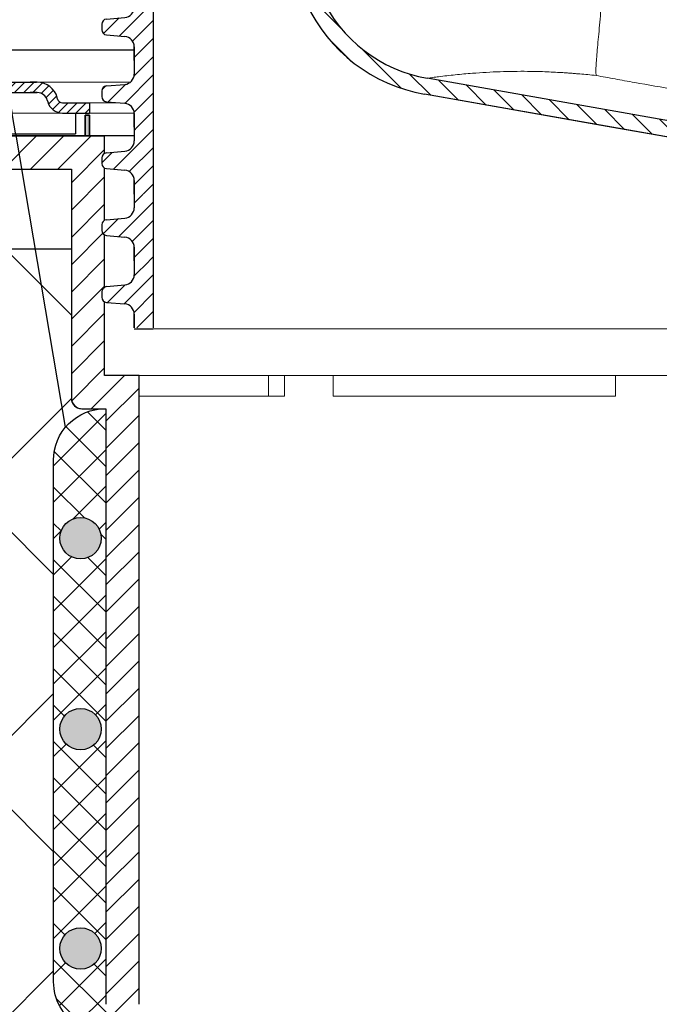
# Model space of a CAD drawing. Units: millimetres. Extents: x 2673 to 4786, y 0 to 1485.
# Drawn here: x 3270 to 3332, y 928 to 1024 of the extents above; entities that cross this region are included whole.
import ezdxf

# ---------------------------------------------------------------- set-up
doc = ezdxf.new("R2010")
doc.units = ezdxf.units.MM
doc.linetypes.add('ACAD_ISO03W100', pattern=[30, 12, -18])
for name, color, linetype, lineweight in [('вспомогательный', 140, 'Continuous', 20), ('маскировка', 93, 'Continuous', 25), ('Основной', 7, 'Continuous', 30), ('текст', 1, 'Continuous', 25), ('штриховка', 251, 'Continuous', 0)]:
    doc.layers.add(name, color=color, linetype=linetype, lineweight=lineweight)

# ---------------------------------------------------------------- blocks, each defined once
blk = doc.blocks.new('310NH')
at = {"layer": 'Основной', "color": 7}
blk.add_line((-56.58627981082327, 1.999991695533708), (-56.99999999999136, 1.999991695533708), dxfattribs=at)
at = {"layer": 'Основной'}
blk.add_line((-56.999999999995, 1.999991695533708), (-56.58627981082691, 1.999991695533708), dxfattribs=at)
blk.add_wipeout([(7.105427357601002e-15, 8.526512829121202e-14), (8.196110456992756e-12, -143.9240566285348), (-36.56217782648184, -143.92405662853466), (-37.49999999999249, -140.42405662854821), (-37.49999999999249, -89.9240566285346), (-39.280897714363185, -88.92405662853459), (-53.7942286340506, -88.92405662853459), (-55.000387659180184, -84.42260986476032), (-55.00038765918427, -26.52793661733378), (-57.54590327313278, -26.49138870431375), (-58.055704328498095, -26.235043398520162), (-58.308856008084426, -25.750851609314765), (-58.34859754731655, -3.2304113671867754), (-68.4412103879429, -3.2304113671867754), (-69.32281009892051, -20.05233595624037), (-69.6330850579883, -20.725374371010872), (-70.13787467207781, -20.965448784372825), (-75.86978538435973, -20.963505582774133), (-76.36691494199951, -20.725374371010872), (-76.58871084677399, -20.42859117498878), (-76.6771899010632, -20.052335956240626), (-77.52519936119765, -8.269488203783197), (-84.07777528985469, -8.251854258208368), (-91.09376528604095, -7.912047313116659), (-92.58263924917918, -6.991626261420748), (-92.97430054810822, -6.459339361153724), (-93.30325832955826, -5.3907329270407445), (-93.35295068210006, -4.723460834545392), (-93.39071643594487, -4.239603636562862), (-93.53310852105021, -3.891187141206615), (-93.79869509972893, -3.623231757758873), (-94.13737792520404, -3.4698122721993343), (-94.31510050327729, -3.428932432092438), (-99.99999999998408, -3.2304113671854964), (-99.99999999998408, 1.3642420526593924e-12), (7.105427357601002e-15, 3.922195901395753e-12)]).dxf.layer = 'маскировка'
h = blk.add_hatch(color=256, dxfattribs=at)
h.dxf.hatch_style = 1
h.paths.add_polyline_path([(-56.999999999995, 1.999991695533708), (-56.58627981082691, 1.999991695533708), (-56.58627981082691, 2.273736754432321e-13), (-56.999999999995, 2.273736754432321e-13)])
at = {"layer": 'вспомогательный', "linetype": 'Continuous'}
for p, q in [((-55.11818618012558, 2.273736754432321e-13), (-2.436491673097862, 2.273736754432321e-13)), ((-55.11818618012558, 2.273736754432321e-13), (5.002220859751105e-12, 2.273736754432321e-13)), ((-67.4838976979213, -10.99999999999841), (-58.34859754731451, -10.99999999999841))]:
    blk.add_line(p, q, dxfattribs=at)
at = {"layer": 'вспомогательный'}
for p, q in [((-55.11818618012558, -23.29752792834665), (5.002220859751105e-12, -23.29752792834665)), ((-39.21031790908683, -25.29752792834665), (-39.21031790908683, -23.29752792834665)), ((-37.64035974628359, -23.29752792834665), (-37.64035974628359, -25.29752792834665)), ((-32.93048525787754, -25.29752792834665), (-32.93048525787754, -23.29752792834665)), ((-5.477467603714558, -23.29752792834665), (-5.477467603714558, -25.29752792834665)), ((-39.21031790908683, -25.29752792834665), (-51.76998321150177, -25.29752792834665)), ((-37.64035974628359, -25.29752792834665), (-39.21031790908683, -25.29752792834665)), ((-5.477467603714558, -25.29752792834665), (-32.93048525787754, -25.29752792834665))]:
    blk.add_line(p, q, dxfattribs=at)
at = {"layer": 'Основной', "color": 7}
for p, q in [((-56.99999999999136, 1.999991695533708), (-56.99999999999136, 6.139089236967266e-12)), ((-56.58627981082327, 4.774847184307873e-12), (-56.58627981082327, 1.999991695533708)), ((-56.99999999999136, 6.139089236967266e-12), (-70.54999999999063, 6.821210263296962e-13)), ((-55.11818618012194, 2.273736754432321e-13), (-56.58627981082327, 4.774847184307873e-12)), ((5.002220859751105e-12, 2.273736754432321e-13), (-55.11818618012194, 2.273736754432321e-13)), ((-55.11818618012194, 2.273736754432321e-13), (-55.11818618012194, 2.273736754432321e-13)), ((-55.11818618012194, 2.273736754432321e-13), (-55.11818618012194, 2.273736754432321e-13)), ((-55.11818618012194, 2.273736754432321e-13), (-55.11818618012194, 2.273736754432321e-13)), ((-55.11818618012194, 2.273736754432321e-13), (-55.11818618012194, 2.273736754432321e-13)), ((-67.4838976979213, -10.99999999999841), (-58.34859754731087, -10.99999999999841)), ((-58.34859754731087, -10.99999999999841), (-58.34859754731087, -25.52793661733358)), ((-58.34859754731087, -25.52793661733358), (-58.28002531492393, -25.91256637574588)), ((-58.28002531492393, -25.91256637574588), (-58.06041962677273, -26.22330809646542)), ((-58.06041962677273, -26.22330809646542), (-57.7432089989511, -26.45484079129369)), ((-57.7432089989511, -26.45484079129369), (-57.34859754731087, -26.52793661733381)), ((-57.34859754731087, -26.52793661733381), (-55.00038765917861, -26.52793661733381)), ((-55.00038765917861, -26.52793661733381), (-55.00038765917861, -84.42260986474685))]:
    blk.add_line(p, q, dxfattribs=at)
at = {"layer": 'Основной'}
for p, q in [((-56.999999999995, 2.273736754432321e-13), (-56.999999999995, 1.999991695533708)), ((-56.58627981082691, 1.999991695533708), (-56.58627981082691, 2.273736754432321e-13)), ((-55.11818618012558, 2.273736754432321e-13), (-70.54999999999063, 4.797584551852196e-11)), ((-56.58627981082691, 2.273736754432321e-13), (-56.999999999995, 2.273736754432321e-13)), ((-55.11818618012558, -23.29752792834665), (-55.11818618012558, 2.273736754432321e-13)), ((-68.44121038794265, -3.230411367186889), (-58.34859754731451, -3.230411367186889)), ((-58.34859754731451, -3.230411367186889), (-58.34859754731451, -25.52793661733381)), ((-51.76998321150177, -23.29752792834665), (-55.11818618012558, -23.29752792834665)), ((-51.76998192110705, -84.4226112038466), (-51.76998321150177, -23.29752792834665)), ((-57.34859754731451, -26.52793661733381), (-55.00038765918225, -26.52793661733381)), ((-55.00038765918225, -26.52793661733381), (-55.00038765918225, -84.42260986474662))]:
    blk.add_line(p, q, dxfattribs=at)
at = {"layer": 'Основной', "linetype": 'Continuous'}
blk.add_line((-99.99999999998408, 1.591615728102624e-12), (-55.11818618012558, 2.273736754432321e-13), dxfattribs=at)
at = {"layer": 'Основной'}
blk.add_arc((-57.34859754731451, -25.52793661733381), 1, 180, 270, dxfattribs=at)
at = {"layer": 'штриховка'}
for p, q in [((-64.9565704898946, -3.230411367186434), (-61.72615912268748, 2.160049916710705e-11)), ((-62.30492006044597, -3.230411367185525), (-59.07450869324612, 1.341504685115069e-11)), ((-59.65326963099733, -3.230411367186434), (-56.42285826380476, 5.229594535194337e-12)), ((-58.34859754731815, -4.577389712954073), (-55.11818618012558, -1.346978345764228)), ((-58.34859754731815, -7.229040142403619), (-55.11818618012558, -3.998628775214684)), ((-58.34859754731815, -9.880690571853165), (-55.11818618012558, -6.65027920466332)), ((-58.34859754731451, -12.53234100130271), (-55.11818618012558, -9.301929634113776)), ((-58.34859754731815, -15.18399143075226), (-55.11818618012558, -11.95358006356241)), ((-58.34859754731451, -17.8356418602018), (-55.11818618012558, -14.60523049301287)), ((-58.34859754731451, -20.48729228965135), (-55.11818618012558, -17.25688092246241)), ((-58.34859754731451, -23.1389427191009), (-55.11818618012558, -19.90853135191196)), ((-58.32066065740082, -25.76265625863402), (-55.11818618012558, -22.56018178136151)), ((-56.43429058664924, -26.52793661733381), (-53.20388189766027, -23.29752792834574)), ((-55.00038765918589, -27.74568411931727), (-51.76998318579581, -24.51527964592901)), ((-55.00038765918225, -30.39733454876682), (-51.76998312981459, -27.16693001939825)), ((-55.00038765918225, -33.04898497821637), (-51.76998307383701, -29.81858039287022)), ((-55.00038765918225, -35.70063540766591), (-51.76998301785943, -32.47023076634218)), ((-55.00038765918225, -38.35228583711546), (-51.76998296188185, -35.12188113981324)), ((-55.00038765918225, -41.00393626656501), (-51.76998290590427, -37.77353151328521)), ((-55.00038765918225, -43.65558669601455), (-51.76998284992305, -40.42518188675444)), ((-55.00038765918225, -46.3072371254641), (-51.76998279394547, -43.07683226022641)), ((-55.00038765918589, -48.95888755491364), (-51.76998273797153, -45.72848263369838)), ((-55.00038765918225, -51.61053798436319), (-51.76998268199031, -48.38013300717034)), ((-55.00038765918225, -54.26218841381274), (-51.76998262601273, -51.03178338064049)), ((-55.00038765918225, -56.91383884326319), (-51.76998257003152, -53.68343375411155)), ((-55.00038765918225, -59.56548927271183), (-51.76998251405394, -56.3350841275826)), ((-55.00038765918225, -62.21713970216229), (-51.76998245807636, -58.98673450105548)), ((-55.00038765918225, -64.86879013161092), (-51.76998240209878, -61.63838487452654)), ((-55.00038765918589, -67.52044056106138), (-51.7699823461212, -64.2900352479985)), ((-55.00038765918589, -70.17209099051001), (-51.76998229014362, -66.94168562146956)), ((-55.00038765918225, -72.82374141996047), (-51.7699822341624, -69.59333599493971)), ((-55.00038765918225, -75.4753918494091), (-51.76998217818482, -72.24498636841076)), ((-55.00038765918225, -78.12704227885956), (-51.76998212220724, -74.89663674188364)), ((-55.00038765918225, -80.7786927083082), (-51.76998206622966, -77.54828711535379)), ((-55.00038765918225, -83.43034313775865), (-51.76998201025208, -80.19993748882575)), ((-54.6497186216061, -85.73132452962841), (-51.76998195427086, -82.8515878622959))]:
    blk.add_line(p, q, dxfattribs=at)
blk.add_wipeout([(-209.9999996977517, 4.199999999999903), (-209.9999996977517, 0.19999999999987494), (-90.46680099513374, 0.18955964493670763), (-57.950000000004806, 0.20000000002124807), (-57.95000000000661, 2.1999916955392678), (-59.20261631684251, 2.199991695539296), (-95.49987981082947, 2.1999916955329013), (-95.49987981089157, 3.1999916955394383), (-104.99999999999586, 4.199999999999903)]).dxf.layer = 'маскировка'
at = {"color": 7, "linetype": 'Continuous'}
blk.add_line((-57.95000000000664, 2.199995847768378), (-57.95000000000573, 0.1999999999995907), dxfattribs=at)
at = {"layer": 'Основной', "linetype": 'Continuous'}
blk.add_line((-115.9999999999959, 0.2000000000005002), (-57.95000000000482, 0.2000000000214186), dxfattribs=at)
at = {"linetype": 'Continuous', "lineweight": 0}
blk.add_wipeout([(-95.4998798108295, 2.199991695539609), (-95.4998798108295, 3.199991695539609), (-92.88354330481704, 3.199991695539609), (-92.6910980126328, 3.2385105913582493), (-92.57916259031396, 3.303315025393289), (-92.47523051838222, 3.4114077936415583), (-92.4005803916743, 3.570582172991692), (-92.36117910259101, 3.7176297857339478), (-92.0791955611522, 4.3304496628413744), (-91.64685030802742, 4.786698376122047), (-91.20141049398501, 5.0449545063314645), (-90.4293274500101, 5.199991695539609), (-89.72139198468169, 5.199991695539609), (2.5001201891697633, 5.199991695539609), (2.5001201891697633, 2.199991695539609)], dxfattribs=at).dxf.layer = 'маскировка'
at = {"layer": 'штриховка', "linetype": 'Continuous', "lineweight": 0}
h = blk.add_hatch(dxfattribs=at)
h.set_pattern_fill('ANSI31', color=256, scale=5)
h.set_pattern_definition([(45, (-7339.455688199334, 2551.457824099626), (-0.4419417382415922, 0.4419417382415922), [])])
h.paths.add_polyline_path([(-89.7213919846813, 5.199991695539438), (-90.07535971734569, 5.199991695539438), (-90.42932745001008, 5.199991695539438, 0.339454258864921), (-92.361179102591, 3.717629785733834), (-92.40058039167207, 3.570582172990498, -0.3394542588649216), (-92.88354330481661, 3.199991695539438), (-93.04566395602296, 3.199991695539438, -0.3394542588683543), (-93.52862686916933, 3.570582172996865), (-93.56802815824221, 3.717629785710187, 0.3394542588683545), (-95.4998798108295, 5.199991695539438), (-95.4998798108295, 4.199991695539438, -0.3394542588689013), (-94.53395398453495, 3.458810740622766), (-94.49455269546388, 3.311763127914446, 0.3394542588689012), (-93.04566395602296, 2.199991695539438), (-92.88354330481661, 2.199991695539438, 0.3394542588691165), (-91.43465456537479, 3.311763127915356), (-91.39525327630463, 3.458810740622766, -0.3394542588689011), (-90.42932745001008, 4.199991695539438), (-89.7213919846813, 4.199991695539438, -0.3394542588691167), (-88.75546615838675, 3.458810740621857), (-88.7160648693166, 3.311763127915356, 0.3394542588691289), (-87.26717612987477, 2.199991695539438, 0.3394542588691227), (-85.81828739043294, 3.31176312791581), (-85.77888610136279, 3.458810740621857, -0.3394542588691163), (-84.81296027506824, 4.199991695539438), (-75.44987981083023, 4.199991695539438), (-75.44987981083023, 5.199991695539438), (-84.81296027506824, 5.199991695539438, 0.3394542588683545), (-86.74481192765552, 3.717629785710187), (-86.7842132167284, 3.570582172996865, -0.339454258868221), (-87.26717612987477, 3.199991695539438, -0.339454258868282), (-87.75013904302114, 3.570582172996865), (-87.78954033209402, 3.717629785710187, 0.3394542588683543)])
h.paths.add_polyline_path([(-61.65683217164906, 5.199991695539438), (-62.36476763697783, 5.199991695539438), (-70.54987981082877, 5.199991695539438), (-70.54987981082968, 4.199991695539438), (-61.65683217164906, 4.199991695539438, -0.3394542588691168), (-60.69090634535451, 3.458810740621857), (-60.65150505628435, 3.311763127915356, 0.3394542588691166), (-59.20261631684252, 2.199991695539438), (-56.58627981082964, 2.199991695539438), (-56.58627981082964, 3.199991695539438), (-59.20261631684252, 3.199991695539438, -0.339454258864923), (-59.68557922998707, 3.570582172990498), (-59.72498051906177, 3.717629785709732, 0.3394542588683583)])
at = {"layer": 'вспомогательный', "linetype": 'Continuous', "lineweight": 0}
for p, q in [((-61.73603978607343, 5.199991695539438), (2.500120189170502, 5.199991695539438)), ((-56.58627981082964, 3.199991695539438), (2.504294477786516, 3.199991695539438)), ((-92.88354330481661, 2.199991695539438), (-59.20261631684252, 2.199991695539438)), ((-56.58627981082964, 2.199991695539438), (2.500120189170502, 2.199991695539438))]:
    blk.add_line(p, q, dxfattribs=at)
at = {"layer": 'Основной', "color": 7, "linetype": 'Continuous'}
for p, q in [((-70.54987981082877, 5.199991695539438), (-61.73603978607343, 5.199991695539438)), ((-61.65683217164906, 5.199991695539438), (-62.36476763697783, 5.199991695539438)), ((-61.73851470170257, 5.199991695539438), (-61.73603978607343, 5.199991695539438)), ((-70.54987981083059, 4.199991695539438), (-61.65683217164906, 4.199991695539438)), ((-61.65683217164906, 4.199991695539438), (-62.36476763697783, 4.199991695539438)), ((-60.69090634535996, 3.458810740641866), (-60.65150505627435, 3.311763127878521)), ((-59.68557922998434, 3.570582172986406), (-59.72498051907087, 3.717629785744293)), ((-59.20261631684252, 3.199991695539438), (-56.58627981082964, 3.199991695539438)), ((-56.58627981082964, 3.199991695539438), (-56.58627981082964, 2.199991695539438)), ((-59.20261631684252, 2.199991695539438), (-56.58627981082964, 2.199991695539438))]:
    blk.add_line(p, q, dxfattribs=at)
for centre, radius, start, end in [((-61.65683217164906, 3.199991695539438), 2, 14.99999999999445, 90), ((-61.65683217164906, 3.199991695539438), 1, 14.99999999999445, 90), ((-59.20261631684252, 3.699991695539438), 1.5, 195.0000000002663, 270), ((-59.20261631684252, 3.699991695539438), 0.5, 195.0000000002663, 270)]:
    blk.add_arc(centre, radius, start, end, dxfattribs=at)
blk = doc.blocks.new('блок надставного элемента')
blk.add_wipeout([(764.6895246237443, -175.78918812121432), (764.6895246237426, -177.1243569471959), (764.6464152022179, -177.41480560156612), (764.4268019605526, -177.7999471548124), (764.4268019605526, -177.7999471548124), (763.7766803664919, -178.12055164528763), (762.8863135594289, -178.1984486472862), (761.9959467523694, -178.2763456492845), (761.6708859553377, -178.43664789452208), (761.5395246237425, -178.77444299833007), (761.5395246237421, -179.0418210597717), (761.5395246237421, -179.3091991212134), (761.6708859553373, -179.64699422502161), (761.9959467523693, -179.80729647025936), (761.9959467523694, -179.80729647025893), (762.8863135594289, -179.88519347225724), (763.7766803664919, -179.9630904742558), (764.3300082980669, -180.1913133871065), (764.4268019605528, -180.28369496473016), (764.6895246237434, -180.95928517234665), (764.6895246237434, -182.28795399833083), (868.3895246237405, -182.28795399833083), (868.3895246237413, -180.95928517234665), (868.3895246237413, -180.95928517234665), (868.6522472869316, -180.28369496473073), (868.6522472869316, -180.28369496473073), (869.3023688809951, -179.96309047425552), (870.1927356880548, -179.88519347225724), (871.0831024951146, -179.80729647025893), (871.4081632921464, -179.64699422502133), (871.5395246237415, -179.3091991212134), (871.5395246237421, -179.0418210597717), (871.5395246237421, -178.77444299833007), (871.4081632921467, -178.43664789452183), (871.0831024951162, -178.27634564928462), (870.1927356880548, -178.1984486472862), (868.65224728693, -177.79994715481354), (868.65224728693, -177.79994715481354), (868.3895246237395, -177.12435694719682), (868.3895246237395, -177.1243569471959), (868.3895246237395, -175.78918812121432)]).dxf.layer = 'штриховка'
at = {"layer": 'штриховка'}
h = blk.add_hatch(dxfattribs=at)
h.set_pattern_fill('ANSI31', color=256, scale=10)
h.set_pattern_definition([(45, (0, 0), (-0.8838834764831843, 0.8838834764831844), [])])
h.paths.add_polyline_path([(766.5395246237418, -175.7891881212143), (764.6895246237444, -175.7891881212143), (764.6895246237426, -177.1243569471968, -0.3888787318527387), (763.7766803664919, -178.1205516452877), (761.9959467523679, -178.2763456492846, 0.3888787318527479), (761.5395246237425, -178.77444299833), (761.5395246237421, -179.3091991212129, 0.3888787318529832), (761.9959467523678, -179.8072964702592), (763.7766803664917, -179.9630904742549, -0.388878731852804), (764.6895246237434, -180.9592851723466), (764.6895246237434, -182.2879539983308), (766.539524623742, -182.2879539983308)])
h.paths.add_polyline_path([(871.0831024951163, -178.2763456492842), (869.3023688809922, -178.1205516452894, -0.388878731852813), (868.3895246237396, -177.1243569471968), (868.3895246237396, -175.7891881212143), (866.5395246237415, -175.7891881212143), (866.5395246237416, -182.2879539983308), (868.3895246237405, -182.2879539983308), (868.3895246237413, -180.9592851723466, -0.3888787318527409), (869.302368880992, -179.9630904742557), (871.0831024951162, -179.8072964702588, 0.3888787318527432), (871.5395246237416, -179.3091991212134), (871.5395246237421, -178.7744429983304, 0.3888787318529884)])
at = {"layer": 'Основной', "color": 7, "linetype": 'Continuous'}
for p, q in [((761.5395246237421, -178.77444299833), (761.5395246237421, -179.3091991212133)), ((761.9959467523694, -178.2763456492845), (763.7766803664888, -178.1205516452879)), ((761.9959467523694, -179.8072964702589), (763.7766803664888, -179.9630904742555)), ((764.6895246237434, -182.2879539983308), (764.6895246237434, -180.9592851723466))]:
    blk.add_line(p, q, dxfattribs=at)
at = {"layer": 'Основной'}
for points in [[(764.6895246237444, -175.7891881212143), (764.6895246237426, -177.1243569471958)], [(766.5395246237418, -175.7891881212143), (766.5395246237418, -182.2931886968067)]]:
    blk.add_lwpolyline(points, dxfattribs=at)
at = {"layer": 'Основной', "color": 7, "linetype": 'Continuous'}
for centre, radius, start, end in [((763.6895246237434, -177.1243569471968), 0.9999999999991891, 274.9999999998756, 5.53670958949169e-11), ((762.0395246237421, -178.77444299833), 0.4999999999995945, 94.99999999987556, 180), ((762.0395246237421, -179.3091991212133), 0.5, 180, 265.0000000001244), ((763.6895246237434, -180.9592851723466), 1, 0, 85.00000000012443)]:
    blk.add_arc(centre, radius, start, end, dxfattribs=at)
blk = doc.blocks.new('блок надставного элем')
blk.add_blockref('блок надставного элемента', (0, 0))
at = {"layer": 'Основной'}
for points in [[(764.6895246237443, -175.789188121073), (764.6895246237444, -177.1243569470545)], [(764.6895246237433, -180.9592851723466), (764.6895246237434, -182.2944539983281)]]:
    blk.add_lwpolyline(points, dxfattribs=at)
blk = doc.blocks.new('*U61')
at = {"linetype": 'ACAD_ISO03W100'}
blk.add_blockref('блок надставного элем', (0, 0), dxfattribs=at)
blk = doc.blocks.new('*U65')
blk.add_lwpolyline([(764.6895246237342, -240.8891881212143), (766.5395246237326, -240.8944228196902)])
at = {"layer": 'вспомогательный'}
blk.add_lwpolyline([(766.5395246237326, -240.8891881212143), (866.5395246237324, -240.8891881212143)], dxfattribs=at)
at = {"color": 7}
blk.add_blockref('*U61', (6.821210263296962e-13, -32.5), dxfattribs=at)
blk.add_blockref('*U61', (7.958078640513122e-13, -39), dxfattribs=at)
blk.add_blockref('*U61', (9.094947017729282e-13, -45.5), dxfattribs=at)
blk.add_blockref('*U61', (1.023181539494544e-12, -52), dxfattribs=at)
blk.add_blockref('*U61', (1.13686837721616e-12, -58.5), dxfattribs=at)
blk = doc.blocks.new('HL090 4Е')
blk.add_wipeout([(14.453670037165418, -55.3074186746942), (16.218433618218036, -54.665097260674564), (16.350389824957013, -54.54395913102989), (16.358738889258362, -54.36421163594287), (14.989708396508389, -50.602831270563655), (14.989708396508389, -50.44225091702316), (15.118578628617518, -50.30645002768262), (16.330205738343267, -49.79214483296867), (16.53881249465293, -49.58084484542142), (16.54009534595069, -49.285426495679836), (6.622458559545682, -24.81825606538449), (6.6718675974908885, -24.860705728954443), (6.609301267928031, -24.70584862918433), (6.414986372461232, -24.499401136085567), (6.132144520735492, -24.478256535509303), (5.760797311761632, -24.59373319634213), (5.759366556793014, -24.592226196458313), (5.585990174760303, -24.577875543116065), (5.4701360409333795, -24.448021180762822), (4.546760384814669, -21.911067415900376), (4.693824016601553, -21.857540631386414), (3.355654403752256, -18.180949836680483), (3.2085907719653712, -18.23447662119446), (2.718988691607742, -16.889305960894617), (3.7006447160005744, -16.32254659095885), (4.1804460273902375, -15.793940575052872), (4.260994335602335, -15.103596842899165), (4.222706086532225, -14.869658941804829), (3.9720054349548297, -14.321080752544447), (3.471875111000267, -13.974671119810921), (2.8710196836912507, -13.922107295113022), (2.2253622388170213, -14.038292326767774), (1.7509583858074824, -14.229664554359275), (1.531819640785074, -13.627585800685608), (1.5318196407822273, -13.627585800685253), (1.1809350629541815, -13.126553395809964), (0.6321897837654042, -12.873223816839754), (0.02768029119026194, -12.925952677078982), (-0.4710201811156516, -13.274837843171738), (-0.7269636220106965, -13.825148905769694), (-0.6741348360381261, -14.430487568395534), (-0.4168760133380134, -15.13730037472537), (-0.5967070699366732, -14.98640420145891), (-1.2487530904364297, -14.871430895380627), (-1.4002648649624088, -14.774763496915853), (-1.439175049389331, -14.599480154260476), (-1.0364430154785789, -12.315473292164398), (-0.9076015439657474, -12.087902122020736), (-0.6647870214097475, -11.992397665491495), (8.004110403646145, -11.689673096763258), (8.00684132150981, -11.76787635245924), (15.7932590143029, -11.49596865504293), (15.790528096436388, -11.417765399347303), (47.47814725519955, -11.188314726688233), (47.47814725519955, -8.450709265726843), (47.592806703540816, -8.174001385802327), (47.869401875421076, -8.059454645505326), (49.043165736085655, -8.059454645505326), (49.32102070094511, -7.943776784712156), (49.43442035630718, -7.668200025283795), (49.43442035630434, -6.346380346691689), (49.331347407132, -6.081680602597885), (49.07726582311361, -5.956614568424058), (48.005443671294046, -5.862842280823159), (47.852086464873466, -5.787174652328673), (47.7916624648615, -5.644471415161334), (47.7916624648615, -3.296943693831821), (47.85288082688784, -3.153619762130006), (48.005443671294046, -3.0785728281696407), (49.07726582311361, -2.9848005405698075), (49.33150627953487, -2.859361365189855), (49.43442035630718, -2.595034762301111), (49.43442035630718, -1.5650184808863514), (50.5297854542206, -1.565018125446585), (50.61090573909048, -1.5645749079782263), (50.88480176148763, -1.450370302990109), (50.99943883718189, -1.1737638606648204), (50.99943883718189, -0.3912546202214173), (50.884166271876126, -0.11382985002151713), (50.60818421696037, 1.1368683772161603e-13), (-48.77048931930709, 1.1368683772161603e-13), (-49.04752830955382, -0.1147375455841626), (-49.16174393952861, -0.3912546202214173), (-49.16174393952861, -2.595034762301111), (-49.058967122560816, -2.8592788474135062), (-48.80458940633505, -2.9848005405698075), (-47.73276725451264, -3.078572828169996), (-47.58034166991378, -3.1538673154704497), (-47.51847453459365, -3.3124322951313587), (-47.51847453459649, -5.628982813861441), (-47.5801827975109, -5.787669758998177), (-47.73276725451264, -5.86284228082279), (-48.80458940633505, -5.956614568423348), (-49.05928486736656, -6.082175709267389), (-49.16174393952861, -6.346380346691689), (-49.16174393952861, -7.668200025283795), (-49.04673394753944, -7.945179586944306), (-48.77048931930709, -8.059454645505326), (-47.59672545864251, -8.059454645505326), (-47.32026754656676, -8.174083903578676), (-47.205470838420986, -8.450709265726843), (-47.20547083841814, -12.349671539898537), (-47.20547083841814, -12.349671539898537), (-47.20547083841814, -12.349671539898537), (-47.20547083841814, -12.349671539898537), (-46.984252414691014, -14.400545372925322), (-46.30237206196127, -16.408450469053875), (-44.05972922436642, -21.20768444722799), (-35.41629467307613, -39.713378878483624), (-33.88156874041424, -42.32447898677284), (-31.84498340921168, -44.61121165532206), (-29.507493747145972, -46.38674668814077), (-26.83764301847066, -47.71288990106123), (-23.91772712782945, -48.51686061373443), (-23.95003638358141, -48.51174831515024)]).dxf.layer = 'маскировка'
at = {"layer": 'штриховка', "linetype": 'Continuous'}
h = blk.add_hatch(dxfattribs=at)
h.set_pattern_fill('_USER', color=256, scale=1.565018480886279, angle=315, pattern_type=0)
h.set_pattern_definition([(315, (-17348.12761983136, -2113.193699227982), (1.106635180516957, 1.106635180516957), [])])
edge = h.paths.add_edge_path()
edge.add_arc((-37.81535995310333, -12.34990854144723), 7.825092404431395, 180, 204.9999999999777)
edge.add_line((-44.90730213352072, -15.65693549136847), (-33.99802665341576, -39.05195225619832))
edge.add_arc((-21.23249635699904, -33.09925895237791), 14.08521641005119, 205.0001060516264, 259.9998939486536)
edge.add_line((-23.67839419354641, -46.97048474864994), (13.42581148991212, -53.51295730851712))
edge.add_arc((13.3850470989164, -53.74414365844757), 0.234752772011814, 19.999999982949987, 80.00000001708548, ccw=False)
edge.add_line((13.60564254651035, -53.6638534817838), (14.1527844123616, -55.16711340345))
edge.add_line((14.15278441235932, -55.16711340344989), (14.17736106029633, -55.23463718870107))
edge.add_line((14.1773610602977, -55.23463718870096), (-23.95003638417847, -48.511748315045))
edge.add_arc((-21.23241031116413, -33.09932497813804), 15.65018481005123, 205.0000000014817, 259.9999999978242, ccw=False)
edge.add_line((-35.41629467290113, -39.71337887885954), (-46.32569056960392, -16.31810387980557))
edge.add_arc((-37.81541003097664, -12.34968264189718), 9.390060807450114, 179.9999322584103, 205.0000677415904, ccw=False)
edge.add_line((-47.2054708384203, -12.34967153989999), (-47.2054708384203, -8.450709265727141))
edge.add_arc((-47.59672545864305, -8.450709265727141), 0.3912546202215698, 0, 90)
edge.add_line((-47.59672545864305, -8.059454645505753), (-48.77048931930767, -8.059454645505753))
edge.add_arc((-48.77048931930767, -7.668200025283909), 0.3912546202215698, 180, 270, ccw=False)
edge.add_line((-49.16174393952679, -7.668200025283909), (-49.16174393952679, -6.346380346692058))
edge.add_arc((-48.77048931930767, -6.346380346691944), 0.3912546202215053, 95.00000000007742, 180, ccw=False)
edge.add_line((-48.80458940633252, -5.956614568423788), (-47.73276725450978, -5.862842280823202))
edge.add_arc((-47.75322730672633, -5.628982813861853), 0.2347527721327987, 275.0000000000774, 360)
edge.add_line((-47.51847453459413, -5.628982813861853), (-47.51847453459413, -3.312432295131885))
edge.add_arc((-47.75322730672633, -3.312432295131998), 0.2347527721329508, 0, 84.9999999999227)
edge.add_line((-47.73276725451069, -3.07857282817065), (-48.80458940633343, -2.984800540570404))
edge.add_arc((-48.77048931930767, -2.595034762301452), 0.3912546202215698, 180, 264.9999999999227, ccw=False)
edge.add_line((-49.16174393952679, -2.595034762301452), (-49.16174393952679, -0.3912546202218441))
edge.add_arc((-48.77048931930767, -0.39125462022173), 0.3912546202215698, 90, 180, ccw=False)
edge.add_line((-48.77048931930767, -3.410605131648481e-13), (-46.86991097321061, -3.410605131648481e-13))
edge.add_arc((-46.86991097320788, -0.7825092404435736), 0.7825092404431404, 15.000000000021373, 90, ccw=False)
edge.add_line((-46.11406508855362, -0.5799809460480674), (-45.64045235753338, -2.347527721329698))
edge.add_line((-45.64045235753292, -2.347527721329584), (-45.64045235753292, -12.34990854144712))
at = {"layer": 'вспомогательный', "linetype": 'Continuous'}
for points in [[(-7.270726466103952, -46.69850809168975), (-7.288597935636062, -46.24275206259745), (-7.268698358308029, -45.63425721961858), (-7.216236863841914, -44.87621467945382), (-7.138214750986663, -43.97752534244728), (-7.042457726252906, -42.95206168723189), (-6.937513022741769, -41.81832972689972), (-6.832088484414271, -40.59801003368511), (-6.734353543110046, -39.31483183976798)], [(-6.734353543110046, -39.31483183976798), (-5.588018186081172, -39.51183046789038), (-4.426993235883856, -39.705261801098), (-3.29329399494236, -39.89387487467593), (-2.228935765735514, -40.07641872462045), (3.485017261875328, -41.08394280988932), (9.19897028948617, -42.09146689515865)], [(-7.270726466103952, -46.69850809168975), (-8.077972039143788, -46.60728076363557), (-8.867965706889663, -46.54123841283899), (-9.26830013109793, -46.51114064071862), (-9.711251576201903, -46.47707957236298), (-10.1739764953054, -46.44241826005327), (-10.59505190678465, -46.4140032424616), (-12.25831857933736, -46.33077150216877), (-13.92694514182222, -46.29348106315683), (-16.59311684157728, -46.32870541106195), (-19.28471433998857, -46.48034912104276), (-20.95613248952577, -46.63191767900389), (-22.57494948353269, -46.81973431764754), (-23.12697894366283, -46.89286162233202), (-23.67839419354641, -46.9704847486496)], [(-7.270726466103952, -46.69850809168975), (-6.34607345094264, -46.86408035658042), (-5.431564007009001, -47.03089816542615), (-4.49799764601994, -47.20107112393998), (-3.516175623652089, -47.37671872828469), (4.340313342640002, -48.76202970667964), (12.19680230892845, -50.1473406850746)]]:
    blk.add_spline(points, degree=3, dxfattribs=at)
at = {"layer": 'Основной', "linetype": 'Continuous'}
for p, q in [((13.42581148990939, -53.51295730851689), (-23.67839419354641, -46.9704847486496)), ((14.1773610602977, -55.23463718870107), (-23.95003638417984, -48.51174831504477))]:
    blk.add_line(p, q, dxfattribs=at)
for centre, radius, start, end in [((-21.23249635699904, -33.09925895237757), 14.08521641005119, 205.0001060516457, 259.9998939486279), ((-21.23241031116413, -33.09932497813816), 15.65018481005123, 205.0000000014447, 259.9999999977729)]:
    blk.add_arc(centre, radius, start, end, dxfattribs=at)

msp = doc.modelspace()

# ---------------------------------------------------------------- hatches: boundary and pattern name
at = {"layer": 'штриховка'}
h = msp.add_hatch(dxfattribs=at)
h.set_pattern_fill('AR-CONC', color=256, scale=0.2)
h.set_pattern_definition([(49.99999999999999, (-791.5273552938183, -27.64171711863969), (36.4369337992008, -3.187817107780617), [3.81, -41.91]), (355, (-791.5273552938183, -27.64171711863969), (-7.048684284993868, 38.21136904780703), [3.048, -33.528116834]), (100.4514447, (-788.4909538938182, -27.90736781863961), (29.38824941807066, 35.02355038243902), [3.23800176, -35.61804891999999]), (46.18420000000002, (-791.5273552938183, -17.48171711863961), (54.21580817842599, -8.40846558654543), [5.714999999999992, -62.86499999999994]), (96.63555760999992, (-787.0093752938183, -18.18241711863971), (47.48082681030061, 49.48522491954431), [4.857004628, -53.427121632]), (351.1841511700001, (-791.5273552938183, -17.48171711863961), (47.48082681299541, 49.48522491710654), [4.571993414, -50.291946384]), (21, (-786.4473552938184, -20.0217171186398), (30.3228782538265, -20.45303963741752), [3.81, -41.91]), (326.0000000000001, (-786.4473552938184, -20.0217171186398), (12.36040566952942, 36.83759322446385), [3.048, -33.528]), (71.45144499999999, (-783.9204487738184, -21.72613709863958), (42.68328385574323, 16.38455377718105), [3.23800176, -35.61798752]), (37.50000000000001, (-791.5273552938183, -27.64171711863969), (0.6177206501183634, 16.91100777463062), [0, -33.1216, 0, -34.036, 0, -33.655]), (7.499999999999999, (-791.5273552938183, -27.64171711863969), (13.36393250206115, 20.0361149636239), [0, -19.4056, 0, -32.3596, 0, -12.827]), (327.5, (-802.8557552938182, -27.64171711863969), (27.11811903337428, -1.145748798534689), [0, -12.7, 0, -39.624, 0, -52.578]), (317.5, (-807.9357552938181, -27.64171711863969), (29.62583627720361, 5.085298206666606), [0, -16.51, 0, -26.3144, 0, -37.338])])
h.paths.add_polyline_path([(3283.213218010962, 1051.126054628319), (3035.568283450551, 1051.126054628319), (3035.568283450551, 1021.13796351557), (3283.213218010962, 1021.13796351557)])
h = msp.add_hatch(dxfattribs=at)
h.set_pattern_fill('ANSI37', color=256, scale=6)
h.set_pattern_definition([(45, (46.41345618968398, -86.34402032637877), (-13.47038418160373, 13.47038418160373), []), (135, (46.41345618968398, -86.34402032637877), (-13.47038418160373, -13.47038418160373), [])])
edge = h.paths.add_edge_path()
edge.add_line((3279.816239079998, 923.8642969113283), (3275.886562798238, 926.3155848904003))
edge.add_arc((3278.53286149742, 930.557884172008), 5.000000000002086, 179.9999812752822, 238.0445479457824, ccw=False)
edge.add_line((3273.532861497418, 930.5578858070365), (3273.532878077437, 981.2604193153551))
edge.add_arc((3278.532878077438, 981.2604176803258), 5.000000000000862, 90.1533730163643, 179.9999812639441, ccw=False)
edge.add_line((3278.519493772826, 986.2603997663335), (3276.26190971322, 986.2604001652605))
edge.add_arc((3276.261909889925, 987.2604001652605), 1, 180, 269.99999037068494, ccw=False)
edge.add_line((3275.261909889925, 987.2604001739026), (3275.261910015481, 1001.788336791238))
edge.add_line((3275.261910015481, 1001.788336791238), (3266.126609864874, 1001.788336870188))
edge.add_line((3266.126609864874, 1001.788336870188), (3264.6920873003, 1000.452218890654))
edge.add_line((3264.6920873003, 1000.452218890654), (3264.287697385638, 992.7360009298375))
edge.add_arc((3263.288177231919, 992.7892754117679), 1.000938913278279, 269.9490186305631, 356.94901863050796, ccw=False)
edge.add_line((3263.287286603845, 991.7883368947269), (3258.681383680437, 991.7883369345323))
edge.add_line((3258.681383680437, 991.7883369345323), (3258.610492965932, 782.9946915588404))
edge.add_line((3258.610492965932, 782.9946915588404), (3296.083571905483, 782.9819810150981))
edge.add_line((3296.083571905483, 782.9819810150981), (3296.110473170119, 861.9178347473999))
edge.add_line((3296.110473170119, 861.9178347473999), (3293.460490095326, 866.5077400721348))
edge.add_line((3293.460490095326, 866.5077400721348), (3293.460473170118, 898.3508474492969))
edge.add_arc((3292.660473187454, 898.3508474564713), 0.7999999826637352, 359.9999994861689, 450.0000012416235)
edge.add_line((3292.660473170118, 899.1508474391351), (3290.310473170121, 899.1508474594445))
edge.add_arc((3290.31056692702, 900.1509412163452), 1.000093761295505, 180.0053719528077, 269.99462862896036, ccw=False)
edge.add_line((3289.31047317012, 900.1508474492898), (3289.310473173263, 911.2509267367407))
edge.add_arc((3290.310473187712, 911.2508474420009), 1.000000017592667, 89.99900861425522, 179.99545674615, ccw=False)
edge.add_line((3290.310490490657, 912.2508474594439), (3292.660490490655, 912.2508474391343))
edge.add_arc((3292.637288176039, 913.0740337701241), 0.8235132560753502, 271.6145103173288, 358.3821854819512)
edge.add_line((3293.460473167601, 913.0507839830647), (3293.460473170118, 917.7508474607404))
edge.add_line((3293.460473170118, 917.7508474607404), (3296.110473170119, 917.7508474378382))
edge.add_line((3296.110473170119, 917.7508474378382), (3296.110506880706, 922.8642766525817))
edge.add_arc((3295.110506880712, 922.8642799911644), 0.9999999999990905, 359.9998087133017, 449.9999995048748)
edge.add_line((3295.110506889354, 923.8642799911635), (3279.816244536064, 923.8642796584334))
edge.add_line((3279.816244536064, 923.8642796584334), (3279.816239857435, 923.8642971196382))
h = msp.add_hatch(dxfattribs=at)
h.set_pattern_fill('ANSI37', color=256, scale=20)
h.set_pattern_definition([(45, (-13035.15581763492, 723.3582138461162), (-1.767766952966369, 1.767766952966369), []), (135, (-13035.15581763492, 723.3582138461162), (-1.767766952966369, -1.767766952966369), [])])
h.paths.add_polyline_path([(3273.532878077438, 981.2604193153554, -0.4187442305388443), (3278.610095909474, 986.2598213854114), (3278.61006724794, 928.3657536504602), (3279.816239079998, 923.8642969113287), (3275.886562798239, 926.3155848903997, -0.2588250595743292), (3273.532861497418, 930.5578858070348)])
h.paths.add_polyline_path([(3278.166945227933, 973.6736288584966, 1), (3274.141501848202, 973.6736301748397, 1)], flags=16)
h.paths.add_polyline_path([(3274.14149577928, 955.114564677855, 1), (3278.166939159011, 955.114563361512, 1)], flags=16)
h.paths.add_polyline_path([(3274.141488808572, 933.7977869573582, 1), (3278.166932188303, 933.797785641015, 1)], flags=16)

# ---------------------------------------------------------------- linework, layer by layer
at = {"layer": 'Основной'}
for p, q in [((3205.743339344175, 1021.137963515581), (3281.363218010963, 1021.137963515581)), ((3333.610401035623, 1016.988336286968), (3035.606552025958, 1016.988336286968))]:
    msp.add_line(p, q, dxfattribs=at)

# ---------------------------------------------------------------- next in the draw order: block references
msp.add_blockref('310NH', (3333.610473170114, 1012.788336286968), dxfattribs=at)

# ---------------------------------------------------------------- next in the draw order: hatches: boundary and pattern name
h = msp.add_hatch(color=256, dxfattribs=at)
h.dxf.hatch_style = 1
h.paths.add_polyline_path([(3278.166945227933, 973.6736295166681, 1), (3274.141501848202, 973.6736295166681, 1)])
h.paths.add_polyline_path([(3278.166939159011, 955.1145640196835, 1), (3274.14149577928, 955.1145640196835, 1)])
h.paths.add_polyline_path([(3274.141488808572, 933.7977862991867, 1), (3278.166932188303, 933.7977862991867, 1)])

# ---------------------------------------------------------------- next in the draw order: linework, layer by layer
msp.add_line((3278.610095909474, 986.2598213854114), (3278.61006724794, 928.3657536511809), dxfattribs=at)
msp.add_lwpolyline([(3279.816224044545, 923.8643062902756), (3275.886562798239, 926.3155848903996, -0.2588250595742267), (3273.532861497418, 930.5578858070343), (3273.532878077438, 981.2604193153554, -0.4142135623734613), (3278.532879712473, 986.2604176803263), (3278.610100368136, 986.2604176550749)], format="xyb", dxfattribs=at)
for centre in [(3276.154223538067, 973.6736295166681), (3276.154217469145, 955.1145640196835), (3276.154210498438, 933.7977862991867)]:
    msp.add_circle(centre, 2.01272168986543, dxfattribs=at)

# ---------------------------------------------------------------- next in the draw order: block references
at = {"layer": 'Основной', "color": 7}
msp.add_blockref('*U65', (2516.673693387219, 1234.907199056822), dxfattribs=at)

# ---------------------------------------------------------------- next in the draw order: linework, layer by layer
at = {"layer": 'текст', "ltscale": 0.5}
msp.add_line((3274.692393623394, 984.4620858639855), (3253.911330121075, 1107.188683040085), dxfattribs=at)

# ---------------------------------------------------------------- next in the draw order: block references
at = {"layer": 'маскировка'}
msp.add_blockref('HL090 4Е', (3333.506130886046, 1065.346164658202), dxfattribs=at)

doc.saveas('drawing.dxf')
